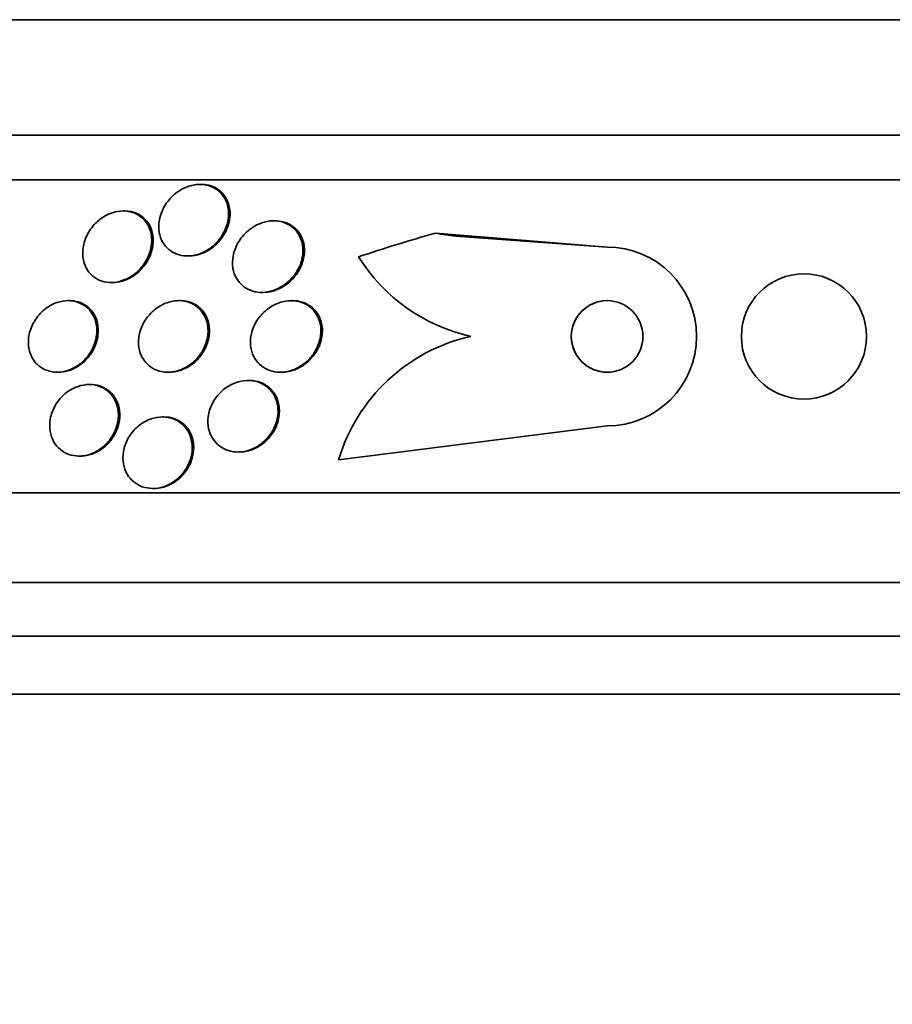
# Model space of a CAD drawing. Units: millimetres. Extents: x 0 to 1385, y 0 to 1190.
# Drawn here: x 662 to 672, y 975 to 986 of the extents above; entities that cross this region are included whole.
import ezdxf
from ezdxf import colors
from ezdxf.entities.mleader import LeaderData, LeaderLine
from ezdxf.math import Vec2, Vec3

# ---------------------------------------------------------------- set-up
doc = ezdxf.new("R2010")
doc.units = ezdxf.units.MM
doc.layers.add('DV4_Défaut', color=7, linetype='Continuous')
doc.layers.add('Défaut', color=7, linetype='Continuous')

# ---------------------------------------------------------------- blocks, each defined once
blk = doc.blocks.new('_DOT')
at = {"color": 0}
blk.add_line((0, 0), (-1, 0), dxfattribs=at)
at = {"color": 0, "const_width": 0.333}
blk.add_lwpolyline([(-0.1665, 0, 1), (0.1665, 0, 1)], format="xyb", close=True, dxfattribs=at)
blk = doc.blocks.new('SE3')
at = {"layer": 'DV4_Défaut', "color": 7, "linetype": 'Continuous', "lineweight": 35}
for p, q in [((693.759, 985.89), (648.449, 985.89)), ((694.749, 984.598), (647.458, 984.598)), ((695.08, 984.098), (647.128, 984.098)), ((664.356, 984.048), (664.339, 984.048)), ((663.499, 983.751), (663.482, 983.751)), ((665.181, 983.64), (665.165, 983.64)), ((668.892, 983.348), (666.974, 983.502)), ((668.892, 983.348), (667.201, 983.468)), ((668.892, 983.348), (668.892, 983.348)), ((664.2, 983.248), (664.216, 983.248)), ((671.094, 983.048), (671.094, 983.048)), ((663.347, 982.951), (663.363, 982.951)), ((665.031, 982.84), (665.047, 982.84)), ((662.882, 982.748), (662.866, 982.748)), ((664.119, 982.748), (664.103, 982.748)), ((665.376, 982.748), (665.36, 982.748)), ((662.743, 981.948), (662.758, 981.948)), ((663.98, 981.948), (663.996, 981.948)), ((665.237, 981.948), (665.253, 981.948)), ((664.893, 981.856), (664.878, 981.856)), ((663.116, 981.81), (663.1, 981.81)), ((671.093, 981.648), (671.093, 981.648)), ((663.937, 981.448), (663.92, 981.448)), ((665.89, 980.967), (668.892, 981.348)), ((665.89, 980.967), (668.892, 981.348)), ((668.892, 981.348), (668.892, 981.348)), ((662.987, 981.01), (663.004, 981.01)), ((664.765, 981.056), (664.78, 981.056)), ((665.89, 980.967), (665.89, 980.967)), ((663.812, 980.648), (663.828, 980.648)), ((697.009, 980.598), (645.198, 980.598)), ((697.449, 979.598), (644.758, 979.598)), ((697.692, 978.998), (644.515, 978.998)), ((697.937, 978.348), (644.27, 978.348))]:
    blk.add_line(p, q, dxfattribs=at)
for centre, radius in [((671.093, 982.348), 0.7), ((668.892, 982.348), 0.4)]:
    blk.add_circle(centre, radius, dxfattribs=at)
for centre, radius, start, end in [((671.092, 968.598), 15.463, 105.4472, 108.7851), ((668.892, 995.348), 12, 260.8001, 261.8988), ((668.892, 982.348), 1, 269.9881, 89.9818), ((668.892, 982.348), 1, 269.9881, 89.9818), ((667.807, 984.297), 1.998, 212.0253, 257.2645), ((671.093, 982.348), 0.7, 0, 89.9575), ((668.892, 982.348), 0.4, 89.977, 270.0364), ((667.808, 980.397), 2.001, 102.7562, 163.4531), ((671.093, 982.348), 0.7, 270.0137, 0)]:
    blk.add_arc(centre, radius, start, end, dxfattribs=at)
for points, knots in [([(664.546, 983.421), (664.516, 983.386), (664.481, 983.353), (664.441, 983.326), (664.402, 983.299), (664.357, 983.277), (664.311, 983.264), (664.27, 983.252), (664.227, 983.247), (664.186, 983.248), (664.149, 983.25), (664.113, 983.257), (664.081, 983.269), (664.048, 983.281), (664.019, 983.298), (663.993, 983.319), (663.966, 983.342), (663.943, 983.37), (663.925, 983.4), (663.905, 983.434), (663.892, 983.472), (663.885, 983.512), (663.877, 983.557), (663.878, 983.605), (663.886, 983.652), (663.896, 983.704), (663.915, 983.756), (663.944, 983.805), (663.972, 983.853), (664.011, 983.9), (664.056, 983.938), (664.09, 983.966), (664.128, 983.991), (664.169, 984.009), (664.21, 984.028), (664.254, 984.041), (664.298, 984.046), (664.336, 984.05), (664.375, 984.048), (664.411, 984.041), (664.446, 984.033), (664.478, 984.021), (664.506, 984.004), (664.536, 983.987), (664.563, 983.964), (664.584, 983.939), (664.608, 983.91), (664.627, 983.877), (664.639, 983.842), (664.653, 983.802), (664.66, 983.758), (664.66, 983.714), (664.659, 983.664), (664.649, 983.613), (664.63, 983.564), (664.611, 983.514), (664.582, 983.465), (664.546, 983.421)], [0, 0, 0, 0, 0.052882, 0.052882, 0.052882, 0.106216, 0.106216, 0.106216, 0.153341, 0.153341, 0.153341, 0.195831, 0.195831, 0.195831, 0.238504, 0.238504, 0.238504, 0.285124, 0.285124, 0.285124, 0.338376, 0.338376, 0.338376, 0.399456, 0.399456, 0.399456, 0.46662, 0.46662, 0.46662, 0.533976, 0.533976, 0.533976, 0.582999, 0.582999, 0.582999, 0.632395, 0.632395, 0.632395, 0.676178, 0.676178, 0.676178, 0.717918, 0.717918, 0.717918, 0.762073, 0.762073, 0.762073, 0.811909, 0.811909, 0.811909, 0.869446, 0.869446, 0.869446, 0.93438, 0.93438, 0.93438, 1, 1, 1, 1]), ([(664.356, 984.048), (664.375, 984.048), (664.394, 984.046), (664.412, 984.044), (664.447, 984.038), (664.481, 984.027), (664.51, 984.012), (664.541, 983.996), (664.568, 983.975), (664.59, 983.95), (664.615, 983.923), (664.635, 983.892), (664.649, 983.859), (664.665, 983.82), (664.674, 983.778), (664.676, 983.735), (664.678, 983.687), (664.67, 983.636), (664.655, 983.587), (664.639, 983.538), (664.614, 983.489), (664.581, 983.445)], [0, 0, 0, 0, 0.063492, 0.063492, 0.063492, 0.186086, 0.186086, 0.186086, 0.314072, 0.314072, 0.314072, 0.457581, 0.457581, 0.457581, 0.623249, 0.623249, 0.623249, 0.811539, 0.811539, 0.811539, 1, 1, 1, 1]), ([(663.609, 983.046), (663.576, 983.02), (663.539, 982.999), (663.501, 982.983), (663.462, 982.967), (663.421, 982.956), (663.381, 982.952), (663.343, 982.949), (663.305, 982.951), (663.27, 982.959), (663.236, 982.967), (663.204, 982.98), (663.176, 982.998), (663.146, 983.017), (663.119, 983.04), (663.098, 983.067), (663.075, 983.097), (663.057, 983.132), (663.045, 983.169), (663.032, 983.211), (663.027, 983.256), (663.029, 983.301), (663.032, 983.352), (663.044, 983.404), (663.065, 983.454), (663.087, 983.505), (663.118, 983.554), (663.158, 983.598), (663.188, 983.631), (663.224, 983.661), (663.264, 983.686), (663.303, 983.71), (663.348, 983.729), (663.392, 983.74), (663.432, 983.749), (663.472, 983.753), (663.511, 983.75), (663.546, 983.747), (663.581, 983.738), (663.612, 983.725), (663.644, 983.712), (663.673, 983.693), (663.697, 983.671), (663.724, 983.646), (663.746, 983.617), (663.763, 983.585), (663.781, 983.548), (663.793, 983.507), (663.798, 983.465), (663.803, 983.418), (663.8, 983.368), (663.788, 983.319), (663.775, 983.267), (663.752, 983.215), (663.72, 983.167), (663.691, 983.122), (663.653, 983.08), (663.609, 983.046)], [0, 0, 0, 0, 0.046053, 0.046053, 0.046053, 0.092349, 0.092349, 0.092349, 0.135742, 0.135742, 0.135742, 0.178449, 0.178449, 0.178449, 0.224277, 0.224277, 0.224277, 0.276053, 0.276053, 0.276053, 0.33529, 0.33529, 0.33529, 0.400987, 0.400987, 0.400987, 0.468303, 0.468303, 0.468303, 0.51949, 0.51949, 0.51949, 0.571093, 0.571093, 0.571093, 0.616372, 0.616372, 0.616372, 0.658599, 0.658599, 0.658599, 0.702359, 0.702359, 0.702359, 0.751057, 0.751057, 0.751057, 0.806917, 0.806917, 0.806917, 0.87017, 0.87017, 0.87017, 0.937552, 0.937552, 0.937552, 1, 1, 1, 1]), ([(663.499, 983.751), (663.523, 983.751), (663.547, 983.748), (663.569, 983.744), (663.603, 983.737), (663.636, 983.724), (663.664, 983.707), (663.694, 983.69), (663.721, 983.667), (663.742, 983.641), (663.766, 983.612), (663.785, 983.578), (663.797, 983.542), (663.812, 983.501), (663.818, 983.456), (663.817, 983.411), (663.815, 983.36), (663.805, 983.308), (663.785, 983.258), (663.765, 983.209), (663.736, 983.16), (663.699, 983.117)], [0, 0, 0, 0, 0.077302, 0.077302, 0.077302, 0.196146, 0.196146, 0.196146, 0.323472, 0.323472, 0.323472, 0.467636, 0.467636, 0.467636, 0.633151, 0.633151, 0.633151, 0.81728, 0.81728, 0.81728, 1, 1, 1, 1]), ([(665.383, 983.019), (665.353, 982.982), (665.317, 982.948), (665.277, 982.921), (665.236, 982.893), (665.19, 982.87), (665.142, 982.857), (665.1, 982.844), (665.055, 982.839), (665.013, 982.841), (664.975, 982.843), (664.938, 982.851), (664.905, 982.864), (664.872, 982.876), (664.841, 982.894), (664.816, 982.916), (664.788, 982.94), (664.766, 982.968), (664.748, 982.998), (664.729, 983.032), (664.715, 983.07), (664.709, 983.109), (664.701, 983.154), (664.702, 983.201), (664.711, 983.247), (664.72, 983.298), (664.739, 983.349), (664.767, 983.397), (664.795, 983.445), (664.832, 983.491), (664.877, 983.529), (664.912, 983.558), (664.951, 983.583), (664.993, 983.602), (665.035, 983.621), (665.081, 983.634), (665.126, 983.639), (665.166, 983.643), (665.207, 983.64), (665.244, 983.632), (665.279, 983.624), (665.312, 983.61), (665.341, 983.593), (665.371, 983.574), (665.397, 983.551), (665.418, 983.525), (665.442, 983.496), (665.46, 983.463), (665.472, 983.428), (665.486, 983.388), (665.492, 983.344), (665.491, 983.301), (665.49, 983.252), (665.48, 983.202), (665.462, 983.153), (665.443, 983.106), (665.417, 983.06), (665.383, 983.019)], [0, 0, 0, 0, 0.054839, 0.054839, 0.054839, 0.110134, 0.110134, 0.110134, 0.158934, 0.158934, 0.158934, 0.202444, 0.202444, 0.202444, 0.245372, 0.245372, 0.245372, 0.291538, 0.291538, 0.291538, 0.343681, 0.343681, 0.343681, 0.403193, 0.403193, 0.403193, 0.4689, 0.4689, 0.4689, 0.535845, 0.535845, 0.535845, 0.586639, 0.586639, 0.586639, 0.637828, 0.637828, 0.637828, 0.682965, 0.682965, 0.682965, 0.725335, 0.725335, 0.725335, 0.769404, 0.769404, 0.769404, 0.818484, 0.818484, 0.818484, 0.874693, 0.874693, 0.874693, 0.938097, 0.938097, 0.938097, 1, 1, 1, 1]), ([(665.181, 983.64), (665.211, 983.64), (665.239, 983.637), (665.266, 983.631), (665.301, 983.622), (665.334, 983.608), (665.362, 983.59), (665.392, 983.571), (665.418, 983.547), (665.438, 983.521), (665.462, 983.491), (665.479, 983.457), (665.491, 983.422), (665.504, 983.381), (665.509, 983.337), (665.508, 983.294), (665.506, 983.244), (665.494, 983.194), (665.475, 983.145), (665.456, 983.098), (665.428, 983.052), (665.393, 983.01)], [0, 0, 0, 0, 0.093518, 0.093518, 0.093518, 0.213759, 0.213759, 0.213759, 0.339433, 0.339433, 0.339433, 0.47981, 0.47981, 0.47981, 0.640709, 0.640709, 0.640709, 0.821905, 0.821905, 0.821905, 1, 1, 1, 1]), ([(664.581, 983.445), (664.553, 983.407), (664.519, 983.371), (664.479, 983.342), (664.44, 983.312), (664.395, 983.287), (664.348, 983.271), (664.306, 983.256), (664.262, 983.248), (664.22, 983.248), (664.219, 983.248), (664.218, 983.248), (664.216, 983.248)], [0, 0, 0, 0, 0.342757, 0.342757, 0.342757, 0.688577, 0.688577, 0.688577, 0.991104, 0.991104, 0.991104, 1, 1, 1, 1]), ([(663.699, 983.117), (663.67, 983.083), (663.636, 983.052), (663.597, 983.026), (663.559, 983), (663.516, 982.979), (663.472, 982.967), (663.436, 982.956), (663.399, 982.951), (663.363, 982.951)], [0, 0, 0, 0, 0.354019, 0.354019, 0.354019, 0.710742, 0.710742, 0.710742, 1, 1, 1, 1]), ([(665.393, 983.01), (665.362, 982.975), (665.326, 982.942), (665.285, 982.915), (665.244, 982.888), (665.198, 982.867), (665.15, 982.854), (665.116, 982.845), (665.081, 982.841), (665.046, 982.841)], [0, 0, 0, 0, 0.366116, 0.366116, 0.366116, 0.73526, 0.73526, 0.73526, 1, 1, 1, 1]), ([(663.054, 982.092), (663.025, 982.06), (662.99, 982.032), (662.952, 982.009), (662.914, 981.986), (662.873, 981.969), (662.83, 981.959), (662.791, 981.949), (662.751, 981.946), (662.713, 981.949), (662.677, 981.952), (662.641, 981.961), (662.61, 981.975), (662.577, 981.989), (662.547, 982.009), (662.522, 982.033), (662.495, 982.059), (662.473, 982.09), (662.456, 982.123), (662.438, 982.161), (662.427, 982.203), (662.423, 982.246), (662.418, 982.294), (662.422, 982.344), (662.435, 982.393), (662.449, 982.444), (662.472, 982.495), (662.503, 982.541), (662.533, 982.585), (662.571, 982.627), (662.616, 982.66), (662.654, 982.689), (662.699, 982.713), (662.745, 982.728), (662.784, 982.741), (662.826, 982.748), (662.866, 982.748), (662.903, 982.748), (662.939, 982.742), (662.972, 982.731), (663.006, 982.72), (663.037, 982.703), (663.064, 982.682), (663.093, 982.659), (663.117, 982.631), (663.136, 982.6), (663.157, 982.566), (663.172, 982.527), (663.18, 982.486), (663.189, 982.44), (663.189, 982.392), (663.181, 982.344), (663.173, 982.293), (663.155, 982.241), (663.128, 982.192), (663.108, 982.157), (663.083, 982.122), (663.054, 982.092)], [0, 0, 0, 0, 0.049172, 0.049172, 0.049172, 0.098622, 0.098622, 0.098622, 0.144495, 0.144495, 0.144495, 0.188457, 0.188457, 0.188457, 0.234195, 0.234195, 0.234195, 0.284537, 0.284537, 0.284537, 0.341164, 0.341164, 0.341164, 0.403814, 0.403814, 0.403814, 0.469221, 0.469221, 0.469221, 0.531546, 0.531546, 0.531546, 0.586103, 0.586103, 0.586103, 0.633271, 0.633271, 0.633271, 0.677115, 0.677115, 0.677115, 0.721861, 0.721861, 0.721861, 0.770694, 0.770694, 0.770694, 0.825658, 0.825658, 0.825658, 0.887017, 0.887017, 0.887017, 0.952156, 0.952156, 0.952156, 1, 1, 1, 1]), ([(662.882, 982.748), (662.915, 982.748), (662.948, 982.743), (662.978, 982.735), (663.012, 982.724), (663.043, 982.709), (663.071, 982.689), (663.1, 982.667), (663.126, 982.641), (663.146, 982.611), (663.168, 982.578), (663.184, 982.54), (663.193, 982.5), (663.203, 982.455), (663.206, 982.408), (663.199, 982.36), (663.193, 982.309), (663.177, 982.257), (663.152, 982.208), (663.134, 982.172), (663.11, 982.137), (663.082, 982.105)], [0, 0, 0, 0, 0.108174, 0.108174, 0.108174, 0.231712, 0.231712, 0.231712, 0.365827, 0.365827, 0.365827, 0.516612, 0.516612, 0.516612, 0.685505, 0.685505, 0.685505, 0.866201, 0.866201, 0.866201, 1, 1, 1, 1]), ([(664.293, 982.088), (664.262, 982.056), (664.225, 982.027), (664.186, 982.005), (664.146, 981.982), (664.103, 981.965), (664.059, 981.956), (664.019, 981.948), (663.977, 981.946), (663.938, 981.95), (663.901, 981.955), (663.865, 981.965), (663.834, 981.98), (663.801, 981.996), (663.772, 982.017), (663.748, 982.042), (663.721, 982.068), (663.7, 982.1), (663.684, 982.134), (663.667, 982.171), (663.657, 982.213), (663.654, 982.256), (663.65, 982.303), (663.656, 982.352), (663.669, 982.4), (663.683, 982.45), (663.707, 982.501), (663.739, 982.546), (663.77, 982.59), (663.81, 982.631), (663.855, 982.664), (663.896, 982.693), (663.942, 982.716), (663.99, 982.731), (664.031, 982.743), (664.074, 982.749), (664.115, 982.748), (664.153, 982.747), (664.19, 982.739), (664.224, 982.727), (664.257, 982.714), (664.288, 982.696), (664.314, 982.674), (664.343, 982.65), (664.366, 982.622), (664.384, 982.591), (664.404, 982.556), (664.418, 982.516), (664.425, 982.476), (664.432, 982.431), (664.432, 982.383), (664.423, 982.336), (664.414, 982.285), (664.395, 982.234), (664.368, 982.187), (664.348, 982.152), (664.322, 982.118), (664.293, 982.088)], [0, 0, 0, 0, 0.050718, 0.050718, 0.050718, 0.10175, 0.10175, 0.10175, 0.148611, 0.148611, 0.148611, 0.192735, 0.192735, 0.192735, 0.237934, 0.237934, 0.237934, 0.287213, 0.287213, 0.287213, 0.342505, 0.342505, 0.342505, 0.404019, 0.404019, 0.404019, 0.46916, 0.46916, 0.46916, 0.532478, 0.532478, 0.532478, 0.588721, 0.588721, 0.588721, 0.637168, 0.637168, 0.637168, 0.681409, 0.681409, 0.681409, 0.725767, 0.725767, 0.725767, 0.773624, 0.773624, 0.773624, 0.827257, 0.827257, 0.827257, 0.887364, 0.887364, 0.887364, 0.951989, 0.951989, 0.951989, 1, 1, 1, 1]), ([(664.12, 982.748), (664.149, 982.748), (664.177, 982.745), (664.204, 982.738), (664.239, 982.729), (664.272, 982.715), (664.301, 982.696), (664.331, 982.676), (664.357, 982.651), (664.379, 982.624), (664.402, 982.593), (664.42, 982.557), (664.431, 982.52), (664.443, 982.478), (664.448, 982.433), (664.446, 982.388), (664.443, 982.338), (664.43, 982.287), (664.41, 982.239), (664.394, 982.203), (664.374, 982.168), (664.35, 982.135)], [0, 0, 0, 0, 0.097572, 0.097572, 0.097572, 0.225215, 0.225215, 0.225215, 0.359962, 0.359962, 0.359962, 0.509648, 0.509648, 0.509648, 0.678246, 0.678246, 0.678246, 0.86314, 0.86314, 0.86314, 1, 1, 1, 1]), ([(665.543, 982.077), (665.51, 982.046), (665.472, 982.018), (665.431, 981.997), (665.389, 981.976), (665.344, 981.96), (665.298, 981.953), (665.257, 981.946), (665.214, 981.946), (665.174, 981.953), (665.137, 981.96), (665.102, 981.972), (665.071, 981.989), (665.039, 982.007), (665.011, 982.029), (664.988, 982.055), (664.963, 982.083), (664.943, 982.116), (664.929, 982.15), (664.914, 982.189), (664.905, 982.23), (664.904, 982.273), (664.902, 982.32), (664.909, 982.369), (664.925, 982.415), (664.941, 982.466), (664.966, 982.515), (665, 982.559), (665.033, 982.602), (665.075, 982.642), (665.122, 982.673), (665.164, 982.701), (665.213, 982.723), (665.262, 982.736), (665.305, 982.746), (665.35, 982.75), (665.392, 982.747), (665.43, 982.743), (665.467, 982.734), (665.501, 982.719), (665.534, 982.705), (665.564, 982.685), (665.589, 982.662), (665.616, 982.636), (665.638, 982.607), (665.654, 982.575), (665.673, 982.539), (665.685, 982.499), (665.69, 982.459), (665.695, 982.414), (665.693, 982.366), (665.682, 982.32), (665.671, 982.27), (665.65, 982.219), (665.622, 982.173), (665.6, 982.139), (665.573, 982.106), (665.543, 982.077)], [0, 0, 0, 0, 0.051878, 0.051878, 0.051878, 0.104098, 0.104098, 0.104098, 0.151658, 0.151658, 0.151658, 0.195844, 0.195844, 0.195844, 0.240598, 0.240598, 0.240598, 0.289091, 0.289091, 0.289091, 0.343449, 0.343449, 0.343449, 0.40421, 0.40421, 0.40421, 0.469228, 0.469228, 0.469228, 0.533307, 0.533307, 0.533307, 0.590789, 0.590789, 0.590789, 0.64015, 0.64015, 0.64015, 0.684623, 0.684623, 0.684623, 0.728644, 0.728644, 0.728644, 0.775769, 0.775769, 0.775769, 0.828468, 0.828468, 0.828468, 0.887739, 0.887739, 0.887739, 0.952066, 0.952066, 0.952066, 1, 1, 1, 1]), ([(665.377, 982.748), (665.383, 982.748), (665.39, 982.748), (665.396, 982.747), (665.435, 982.745), (665.473, 982.737), (665.507, 982.723), (665.541, 982.71), (665.571, 982.691), (665.597, 982.669), (665.625, 982.644), (665.648, 982.616), (665.665, 982.584), (665.673, 982.571), (665.679, 982.557), (665.685, 982.543)], [0, 0, 0, 0, 0.046054, 0.046054, 0.046054, 0.320897, 0.320897, 0.320897, 0.590465, 0.590465, 0.590465, 0.877345, 0.877345, 0.877345, 1, 1, 1, 1]), ([(665.685, 982.543), (665.702, 982.498), (665.71, 982.45), (665.709, 982.402), (665.707, 982.353), (665.697, 982.303), (665.679, 982.256), (665.66, 982.206), (665.631, 982.158), (665.595, 982.115), (665.559, 982.074), (665.516, 982.037), (665.467, 982.008), (665.424, 981.983), (665.376, 981.965), (665.328, 981.955), (665.303, 981.951), (665.277, 981.948), (665.252, 981.948)], [0, 0, 0, 0, 0.184651, 0.184651, 0.184651, 0.368726, 0.368726, 0.368726, 0.562491, 0.562491, 0.562491, 0.7496, 0.7496, 0.7496, 0.915122, 0.915122, 0.915122, 1, 1, 1, 1]), ([(663.082, 982.105), (663.054, 982.072), (663.019, 982.042), (662.982, 982.018), (662.944, 981.993), (662.902, 981.974), (662.86, 981.962), (662.826, 981.953), (662.791, 981.948), (662.758, 981.948)], [0, 0, 0, 0, 0.356845, 0.356845, 0.356845, 0.715829, 0.715829, 0.715829, 1, 1, 1, 1]), ([(664.35, 982.135), (664.322, 982.098), (664.288, 982.064), (664.249, 982.036), (664.211, 982.007), (664.167, 981.984), (664.121, 981.969), (664.08, 981.955), (664.037, 981.948), (663.996, 981.948)], [0, 0, 0, 0, 0.343971, 0.343971, 0.343971, 0.690327, 0.690327, 0.690327, 1, 1, 1, 1]), ([(665.103, 981.223), (665.073, 981.187), (665.037, 981.155), (664.998, 981.128), (664.958, 981.102), (664.913, 981.082), (664.867, 981.069), (664.825, 981.058), (664.781, 981.054), (664.739, 981.056), (664.7, 981.059), (664.662, 981.068), (664.627, 981.083), (664.593, 981.097), (664.562, 981.117), (664.536, 981.141), (664.508, 981.167), (664.485, 981.197), (664.468, 981.23), (664.449, 981.266), (664.437, 981.306), (664.432, 981.347), (664.426, 981.392), (664.428, 981.44), (664.438, 981.486), (664.449, 981.535), (664.469, 981.585), (664.496, 981.63), (664.524, 981.675), (664.561, 981.718), (664.603, 981.753), (664.643, 981.785), (664.689, 981.812), (664.737, 981.83), (664.779, 981.845), (664.825, 981.854), (664.869, 981.855), (664.909, 981.856), (664.949, 981.851), (664.985, 981.839), (665.021, 981.828), (665.054, 981.811), (665.082, 981.789), (665.112, 981.767), (665.137, 981.739), (665.157, 981.709), (665.179, 981.676), (665.194, 981.638), (665.203, 981.599), (665.213, 981.556), (665.215, 981.511), (665.21, 981.465), (665.204, 981.416), (665.189, 981.367), (665.166, 981.32), (665.15, 981.286), (665.128, 981.253), (665.103, 981.223)], [0, 0, 0, 0, 0.053861, 0.053861, 0.053861, 0.10804, 0.10804, 0.10804, 0.157689, 0.157689, 0.157689, 0.203538, 0.203538, 0.203538, 0.249087, 0.249087, 0.249087, 0.297366, 0.297366, 0.297366, 0.350473, 0.350473, 0.350473, 0.409158, 0.409158, 0.409158, 0.472008, 0.472008, 0.472008, 0.535059, 0.535059, 0.535059, 0.593436, 0.593436, 0.593436, 0.644902, 0.644902, 0.644902, 0.691325, 0.691325, 0.691325, 0.736423, 0.736423, 0.736423, 0.783567, 0.783567, 0.783567, 0.835191, 0.835191, 0.835191, 0.892458, 0.892458, 0.892458, 0.954513, 0.954513, 0.954513, 1, 1, 1, 1]), ([(664.894, 981.855), (664.907, 981.855), (664.919, 981.855), (664.932, 981.854), (664.97, 981.85), (665.007, 981.839), (665.041, 981.824), (665.074, 981.808), (665.104, 981.787), (665.129, 981.762), (665.156, 981.736), (665.178, 981.704), (665.194, 981.671), (665.212, 981.634), (665.223, 981.593), (665.227, 981.551), (665.231, 981.505), (665.227, 981.457), (665.216, 981.41), (665.207, 981.378), (665.195, 981.346), (665.18, 981.315)], [0, 0, 0, 0, 0.047779, 0.047779, 0.047779, 0.195158, 0.195158, 0.195158, 0.342714, 0.342714, 0.342714, 0.500333, 0.500333, 0.500333, 0.674561, 0.674561, 0.674561, 0.867039, 0.867039, 0.867039, 1, 1, 1, 1]), ([(663.327, 981.186), (663.299, 981.151), (663.266, 981.118), (663.229, 981.092), (663.191, 981.065), (663.149, 981.043), (663.106, 981.029), (663.066, 981.016), (663.024, 981.01), (662.983, 981.01), (662.945, 981.01), (662.908, 981.017), (662.874, 981.029), (662.839, 981.041), (662.807, 981.06), (662.78, 981.082), (662.751, 981.106), (662.726, 981.135), (662.707, 981.167), (662.687, 981.203), (662.673, 981.243), (662.665, 981.284), (662.657, 981.329), (662.658, 981.377), (662.666, 981.425), (662.675, 981.475), (662.693, 981.525), (662.719, 981.572), (662.745, 981.618), (662.78, 981.661), (662.82, 981.697), (662.857, 981.73), (662.9, 981.758), (662.946, 981.777), (662.986, 981.795), (663.029, 981.805), (663.072, 981.809), (663.11, 981.812), (663.149, 981.809), (663.185, 981.8), (663.221, 981.791), (663.254, 981.776), (663.283, 981.756), (663.314, 981.735), (663.341, 981.709), (663.362, 981.68), (663.386, 981.648), (663.403, 981.611), (663.414, 981.572), (663.426, 981.529), (663.43, 981.482), (663.426, 981.436), (663.422, 981.387), (663.409, 981.336), (663.388, 981.288), (663.372, 981.252), (663.352, 981.218), (663.327, 981.186)], [0, 0, 0, 0, 0.051807, 0.051807, 0.051807, 0.103898, 0.103898, 0.103898, 0.15213, 0.15213, 0.15213, 0.197605, 0.197605, 0.197605, 0.243716, 0.243716, 0.243716, 0.293235, 0.293235, 0.293235, 0.347926, 0.347926, 0.347926, 0.408007, 0.408007, 0.408007, 0.471332, 0.471332, 0.471332, 0.533433, 0.533433, 0.533433, 0.589864, 0.589864, 0.589864, 0.639609, 0.639609, 0.639609, 0.685336, 0.685336, 0.685336, 0.730774, 0.730774, 0.730774, 0.779031, 0.779031, 0.779031, 0.832216, 0.832216, 0.832216, 0.891003, 0.891003, 0.891003, 0.95382, 0.95382, 0.95382, 1, 1, 1, 1]), ([(663.117, 981.81), (663.124, 981.81), (663.13, 981.81), (663.137, 981.809), (663.175, 981.807), (663.211, 981.799), (663.244, 981.785), (663.278, 981.771), (663.309, 981.752), (663.335, 981.728), (663.363, 981.703), (663.386, 981.672), (663.404, 981.638), (663.423, 981.601), (663.435, 981.56), (663.44, 981.517), (663.446, 981.471), (663.443, 981.422), (663.432, 981.374), (663.425, 981.339), (663.412, 981.304), (663.396, 981.271)], [0, 0, 0, 0, 0.026139, 0.026139, 0.026139, 0.171849, 0.171849, 0.171849, 0.321221, 0.321221, 0.321221, 0.483042, 0.483042, 0.483042, 0.662454, 0.662454, 0.662454, 0.858909, 0.858909, 0.858909, 1, 1, 1, 1]), ([(664.159, 980.832), (664.132, 980.795), (664.098, 980.761), (664.06, 980.733), (664.022, 980.705), (663.979, 980.683), (663.935, 980.668), (663.893, 980.655), (663.85, 980.648), (663.808, 980.648), (663.769, 980.649), (663.73, 980.655), (663.695, 980.668), (663.66, 980.68), (663.628, 980.699), (663.6, 980.722), (663.571, 980.746), (663.546, 980.775), (663.527, 980.807), (663.506, 980.842), (663.492, 980.882), (663.485, 980.922), (663.477, 980.967), (663.477, 981.014), (663.484, 981.061), (663.492, 981.11), (663.51, 981.16), (663.535, 981.205), (663.56, 981.251), (663.594, 981.295), (663.634, 981.331), (663.671, 981.365), (663.715, 981.394), (663.761, 981.414), (663.802, 981.432), (663.847, 981.443), (663.89, 981.447), (663.93, 981.45), (663.97, 981.447), (664.007, 981.437), (664.044, 981.428), (664.078, 981.413), (664.108, 981.393), (664.139, 981.372), (664.166, 981.346), (664.187, 981.317), (664.211, 981.285), (664.228, 981.248), (664.239, 981.21), (664.251, 981.167), (664.256, 981.122), (664.253, 981.077), (664.25, 981.028), (664.237, 980.978), (664.217, 980.931), (664.202, 980.896), (664.183, 980.863), (664.159, 980.832)], [0, 0, 0, 0, 0.053427, 0.053427, 0.053427, 0.107142, 0.107142, 0.107142, 0.156792, 0.156792, 0.156792, 0.203092, 0.203092, 0.203092, 0.249283, 0.249283, 0.249283, 0.298177, 0.298177, 0.298177, 0.351676, 0.351676, 0.351676, 0.410332, 0.410332, 0.410332, 0.472622, 0.472622, 0.472622, 0.534758, 0.534758, 0.534758, 0.592373, 0.592373, 0.592373, 0.643664, 0.643664, 0.643664, 0.690462, 0.690462, 0.690462, 0.736193, 0.736193, 0.736193, 0.783984, 0.783984, 0.783984, 0.836065, 0.836065, 0.836065, 0.893406, 0.893406, 0.893406, 0.955019, 0.955019, 0.955019, 1, 1, 1, 1]), ([(663.937, 981.448), (663.976, 981.448), (664.014, 981.442), (664.049, 981.43), (664.084, 981.418), (664.117, 981.4), (664.145, 981.378), (664.174, 981.354), (664.199, 981.325), (664.218, 981.294), (664.24, 981.259), (664.254, 981.22), (664.262, 981.18), (664.271, 981.135), (664.272, 981.088), (664.265, 981.042), (664.257, 980.992), (664.241, 980.943), (664.216, 980.896), (664.198, 980.862), (664.175, 980.83), (664.149, 980.8)], [0, 0, 0, 0, 0.127433, 0.127433, 0.127433, 0.255013, 0.255013, 0.255013, 0.390094, 0.390094, 0.390094, 0.538169, 0.538169, 0.538169, 0.700819, 0.700819, 0.700819, 0.873698, 0.873698, 0.873698, 1, 1, 1, 1]), ([(665.18, 981.315), (665.158, 981.271), (665.128, 981.23), (665.092, 981.193), (665.056, 981.157), (665.014, 981.125), (664.967, 981.102), (664.925, 981.08), (664.879, 981.065), (664.832, 981.059), (664.815, 981.057), (664.797, 981.056), (664.78, 981.056)], [0, 0, 0, 0, 0.306134, 0.306134, 0.306134, 0.614041, 0.614041, 0.614041, 0.89429, 0.89429, 0.89429, 1, 1, 1, 1]), ([(663.396, 981.271), (663.375, 981.229), (663.347, 981.188), (663.314, 981.152), (663.28, 981.117), (663.24, 981.085), (663.196, 981.061), (663.156, 981.039), (663.112, 981.024), (663.069, 981.016), (663.047, 981.012), (663.025, 981.01), (663.003, 981.01)], [0, 0, 0, 0, 0.295497, 0.295497, 0.295497, 0.592771, 0.592771, 0.592771, 0.863643, 0.863643, 0.863643, 1, 1, 1, 1]), ([(664.149, 980.8), (664.119, 980.767), (664.083, 980.736), (664.045, 980.712), (664.006, 980.688), (663.962, 980.67), (663.918, 980.659), (663.888, 980.652), (663.857, 980.648), (663.827, 980.648)], [0, 0, 0, 0, 0.371249, 0.371249, 0.371249, 0.74438, 0.74438, 0.74438, 1, 1, 1, 1])]:
    blk.add_open_spline(points, degree=3, knots=knots, dxfattribs=at)

msp = doc.modelspace()

# ---------------------------------------------------------------- block references
at = {"layer": 'Défaut'}
msp.add_blockref('SE3', (0, 0), dxfattribs=at)

# ---------------------------------------------------------------- leaders
at = {"layer": 'Défaut', "color": 7, "linetype": 'Continuous', "lineweight": 18}
ml = msp.add_multileader_mtext('Standard', dxfattribs=at)
ml.set_content('{\\pxsm0.9;\\fSolid Edge ISO|b1||i0||c0|p34;\\W1.;21/02/2017\\P}', color=256)
ml.set_leader_properties()
ml.set_arrow_properties(name='DOT')
ml.build(insert=Vec2(0, 0))
ml.multileader.update_dxf_attribs({"leader_type": 0, "dogleg_length": 0, "arrow_head_size": 12})
ctx = ml.context
ctx.base_point, ctx.char_height, ctx.arrow_head_size, ctx.landing_gap_size = Vec3(1114.317, 1182.624), 12, 12, 4.2
notes = []
notes.append((ctx, [(0, (0, 0, 0), (0, 0), (1, 0), 1, [])]))
ctx.mtext.insert = Vec3(1116.317, 1188.744)
for ctx, leaders in notes:
    for number, flags, end, landing, length, lines in leaders:
        leader = LeaderData()
        leader.index, (leader.has_last_leader_line, leader.has_dogleg_vector, leader.attachment_direction) = number, flags
        leader.last_leader_point, leader.dogleg_vector, leader.dogleg_length = Vec3(end), Vec3(landing), length
        for number, points, colour, breaks in lines:
            line = LeaderLine()
            line.index, line.vertices, line.color, line.breaks = number, Vec3.list(points), colors.encode_raw_color(colour), breaks
            leader.lines.append(line)
        ctx.leaders.append(leader)

doc.saveas('drawing.dxf')
